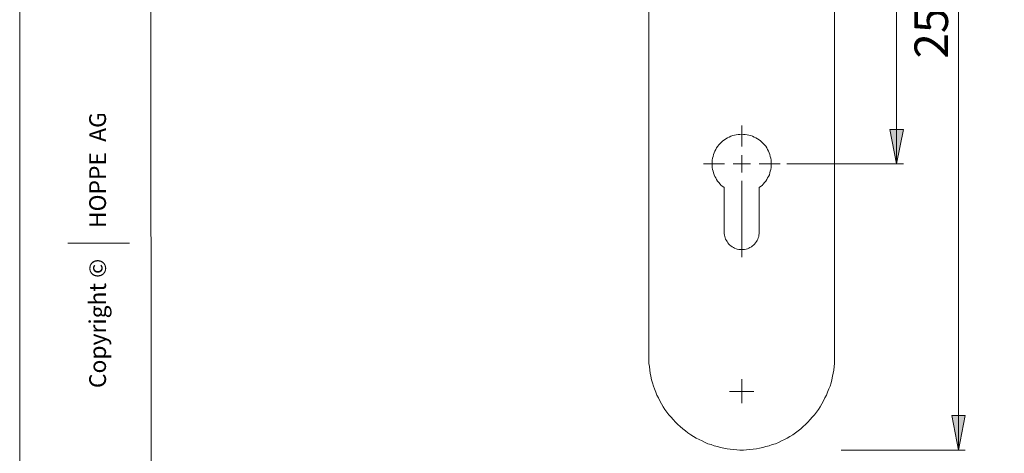
# Model space of a CAD drawing. Units: millimetres. Extents: x 0 to 16.5, y 0 to 11.7.
# Drawn here: x 0 to 5.6, y 4.6 to 7.1 of the extents above; entities that cross this region are included whole.
import ezdxf

# ---------------------------------------------------------------- set-up
doc = ezdxf.new("R2010")
doc.units = ezdxf.units.MM
doc.header["$MEASUREMENT"] = 0
for name, pattern in [('AI-Linetype-5', [0.75057, 0.600456, -0.050038, 0.050038, -0.050038]), ('AI-Linetype-6', [0.75057, 0.600456, -0.050038, 0.050038, -0.050038]), ('AI-Linetype-7', [0.75057, 0.600456, -0.050038, 0.050038, -0.050038])]:
    doc.linetypes.add(name, pattern=pattern)
doc.layers.add('Ebene 1', color=7, linetype='Continuous', lineweight=0)

# ---------------------------------------------------------------- blocks, each defined once
blk = doc.blocks.new('Block_2')
at = {"layer": 'Ebene 1', "transparency": 33554687}
h = blk.add_hatch(color=7, dxfattribs=at)
h.dxf.hatch_style = 2
edge = h.paths.add_edge_path()
edge.add_spline(control_points=[(5.0205, 7.7197), (5.0205, 7.7197), (4.9816, 7.9171), (4.9816, 7.9171), (4.9816, 7.9171), (5.0594, 7.9171), (5.0594, 7.9171), (5.0594, 7.9171), (5.0205, 7.7197), (5.0205, 7.7197)], knot_values=[0, 0, 0, 0, 1, 1, 1, 2, 2, 2, 3, 3, 3, 3], degree=3, periodic=0)
edge.add_line((5.0205, 7.7197), (5.0205, 7.7197))
edge = h.paths.add_edge_path()
edge.add_spline(control_points=[(5.0205, 9.592), (5.0205, 9.592), (5.0594, 9.3946), (5.0594, 9.3946), (5.0594, 9.3946), (4.9816, 9.3946), (4.9816, 9.3946), (4.9816, 9.3946), (5.0205, 9.592), (5.0205, 9.592)], knot_values=[0, 0, 0, 0, 1, 1, 1, 2, 2, 2, 3, 3, 3, 3], degree=3, periodic=0)
edge.add_line((5.0205, 9.592), (5.0205, 9.592))
edge = h.paths.add_edge_path()
edge.add_spline(control_points=[(5.0205, 7.7197), (5.0205, 7.7197), (5.0594, 7.5224), (5.0594, 7.5224), (5.0594, 7.5224), (4.9816, 7.5224), (4.9816, 7.5224), (4.9816, 7.5224), (5.0205, 7.7197), (5.0205, 7.7197)], knot_values=[0, 0, 0, 0, 1, 1, 1, 2, 2, 2, 3, 3, 3, 3], degree=3, periodic=0)
edge.add_line((5.0205, 7.7197), (5.0205, 7.7197))
edge = h.paths.add_edge_path()
edge.add_spline(control_points=[(5.0205, 6.302), (5.0205, 6.302), (4.9816, 6.498), (4.9816, 6.498), (4.9816, 6.498), (5.0594, 6.498), (5.0594, 6.498), (5.0594, 6.498), (5.0205, 6.302), (5.0205, 6.302)], knot_values=[0, 0, 0, 0, 1, 1, 1, 2, 2, 2, 3, 3, 3, 3], degree=3, periodic=0)
edge.add_line((5.0205, 6.302), (5.0205, 6.302))
edge = h.paths.add_edge_path()
edge.add_spline(control_points=[(5.3749, 9.592), (5.3749, 9.592), (5.4138, 9.3946), (5.4138, 9.3946), (5.4138, 9.3946), (5.336, 9.3946), (5.336, 9.3946), (5.336, 9.3946), (5.3749, 9.592), (5.3749, 9.592)], knot_values=[0, 0, 0, 0, 1, 1, 1, 2, 2, 2, 3, 3, 3, 3], degree=3, periodic=0)
edge.add_line((5.3749, 9.592), (5.3749, 9.592))
edge = h.paths.add_edge_path()
edge.add_spline(control_points=[(5.3749, 4.666), (5.3749, 4.666), (5.336, 4.8634), (5.336, 4.8634), (5.336, 4.8634), (5.4138, 4.8634), (5.4138, 4.8634), (5.4138, 4.8634), (5.3749, 4.666), (5.3749, 4.666)], knot_values=[0, 0, 0, 0, 1, 1, 1, 2, 2, 2, 3, 3, 3, 3], degree=3, periodic=0)
edge.add_line((5.3749, 4.666), (5.3749, 4.666))
edge = h.paths.add_edge_path()
edge.add_spline(control_points=[(7.9741, 9.3557), (7.9741, 9.3557), (7.9338, 9.5517), (7.9338, 9.5517), (7.9338, 9.5517), (8.013, 9.5517), (8.013, 9.5517), (8.013, 9.5517), (7.9741, 9.3557), (7.9741, 9.3557)], knot_values=[0, 0, 0, 0, 1, 1, 1, 2, 2, 2, 3, 3, 3, 3], degree=3, periodic=0)
edge.add_line((7.9741, 9.3557), (7.9741, 9.3557))
edge = h.paths.add_edge_path()
edge.add_spline(control_points=[(7.9741, 9.1583), (7.9741, 9.1583), (8.013, 8.961), (8.013, 8.961), (8.013, 8.961), (7.9338, 8.961), (7.9338, 8.961), (7.9338, 8.961), (7.9741, 9.1583), (7.9741, 9.1583)], knot_values=[0, 0, 0, 0, 1, 1, 1, 2, 2, 2, 3, 3, 3, 3], degree=3, periodic=0)
edge.add_line((7.9741, 9.1583), (7.9741, 9.1583))
edge = h.paths.add_edge_path()
edge.add_spline(control_points=[(8.3285, 7.2958), (8.3285, 7.2958), (8.3675, 7.0998), (8.3675, 7.0998), (8.3675, 7.0998), (8.2882, 7.0998), (8.2882, 7.0998), (8.2882, 7.0998), (8.3285, 7.2958), (8.3285, 7.2958)], knot_values=[0, 0, 0, 0, 1, 1, 1, 2, 2, 2, 3, 3, 3, 3], degree=3, periodic=0)
edge.add_line((8.3285, 7.2958), (8.3285, 7.2958))
edge = h.paths.add_edge_path()
edge.add_spline(control_points=[(8.3285, 5.001), (8.3285, 5.001), (8.2882, 5.1984), (8.2882, 5.1984), (8.2882, 5.1984), (8.3675, 5.1984), (8.3675, 5.1984), (8.3675, 5.1984), (8.3285, 5.001), (8.3285, 5.001)], knot_values=[0, 0, 0, 0, 1, 1, 1, 2, 2, 2, 3, 3, 3, 3], degree=3, periodic=0)
edge.add_line((8.3285, 5.001), (8.3285, 5.001))
edge = h.paths.add_edge_path()
edge.add_spline(control_points=[(8.3285, 9.257), (8.3285, 9.257), (8.3675, 9.0597), (8.3675, 9.0597), (8.3675, 9.0597), (8.2882, 9.0597), (8.2882, 9.0597), (8.2882, 9.0597), (8.3285, 9.257), (8.3285, 9.257)], knot_values=[0, 0, 0, 0, 1, 1, 1, 2, 2, 2, 3, 3, 3, 3], degree=3, periodic=0)
edge.add_line((8.3285, 9.257), (8.3285, 9.257))
edge = h.paths.add_edge_path()
edge.add_spline(control_points=[(8.3285, 7.7197), (8.3285, 7.7197), (8.2882, 7.9171), (8.2882, 7.9171), (8.2882, 7.9171), (8.3675, 7.9171), (8.3675, 7.9171), (8.3675, 7.9171), (8.3285, 7.7197), (8.3285, 7.7197)], knot_values=[0, 0, 0, 0, 1, 1, 1, 2, 2, 2, 3, 3, 3, 3], degree=3, periodic=0)
edge.add_line((8.3285, 7.7197), (8.3285, 7.7197))
edge = h.paths.add_edge_path()
edge.add_spline(control_points=[(7.9741, 7.3945), (7.9741, 7.3945), (7.9338, 7.5919), (7.9338, 7.5919), (7.9338, 7.5919), (8.013, 7.5919), (8.013, 7.5919), (8.013, 7.5919), (7.9741, 7.3945), (7.9741, 7.3945)], knot_values=[0, 0, 0, 0, 1, 1, 1, 2, 2, 2, 3, 3, 3, 3], degree=3, periodic=0)
edge.add_line((7.9741, 7.3945), (7.9741, 7.3945))
edge = h.paths.add_edge_path()
edge.add_spline(control_points=[(7.9741, 7.1985), (7.9741, 7.1985), (8.013, 7.0012), (8.013, 7.0012), (8.013, 7.0012), (7.9338, 7.0012), (7.9338, 7.0012), (7.9338, 7.0012), (7.9741, 7.1985), (7.9741, 7.1985)], knot_values=[0, 0, 0, 0, 1, 1, 1, 2, 2, 2, 3, 3, 3, 3], degree=3, periodic=0)
edge.add_line((7.9741, 7.1985), (7.9741, 7.1985))
at = {"layer": 'Ebene 1', "color": 7, "lineweight": 9}
for p, q in [((5.3749, 9.592), (5.3749, 4.666)), ((5.0205, 7.7197), (5.0205, 6.302)), ((4.3922, 6.302), (5.0594, 6.302)), ((4.1345, 6.2038), (4.1345, 5.7691)), ((4.7036, 4.666), (5.4138, 4.666))]:
    blk.add_line(p, q, dxfattribs=at)
at = {"layer": 'Ebene 1', "color": 7, "linetype": 'AI-Linetype-5', "lineweight": 9}
blk.add_line((4.1345, 6.4008), (4.1345, 6.521), dxfattribs=at)
at = {"layer": 'Ebene 1', "color": 7, "linetype": 'AI-Linetype-6', "lineweight": 9}
blk.add_line((4.036, 6.3023), (3.9158, 6.3023), dxfattribs=at)
at = {"layer": 'Ebene 1', "color": 7, "linetype": 'AI-Linetype-7', "lineweight": 9}
blk.add_line((4.233, 6.3023), (4.3532, 6.3023), dxfattribs=at)
at = {"layer": 'Ebene 1', "color": 7, "lineweight": 9}
for points in [[(4.666, 5.1984), (4.666, 5.1984), (4.666, 9.0597), (4.666, 9.0597)], [(3.6013, 5.1984), (3.6013, 5.1984), (3.6013, 7.5391), (3.6013, 7.5391)], [(4.1337, 6.302), (4.1337, 6.302), (4.1337, 6.3507), (4.1337, 6.3507)], [(4.1337, 6.302), (4.1337, 6.302), (4.085, 6.302), (4.085, 6.302)], [(4.1337, 6.302), (4.1337, 6.302), (4.1337, 6.252), (4.1337, 6.252)], [(4.1337, 6.302), (4.1337, 6.302), (4.1837, 6.302), (4.1837, 6.302)], [(4.0336, 6.1658), (4.0336, 6.1658), (4.0336, 5.9114), (4.0336, 5.9114)], [(4.2338, 5.9114), (4.2338, 5.9114), (4.2338, 6.1658), (4.2338, 6.1658)], [(4.1337, 5.001), (4.1337, 5.001), (4.1337, 5.0705), (4.1337, 5.0705)], [(4.1337, 5.001), (4.1337, 5.001), (4.0642, 5.001), (4.0642, 5.001)], [(4.1337, 5.001), (4.1337, 5.001), (4.1337, 4.9329), (4.1337, 4.9329)], [(4.1337, 5.001), (4.1337, 5.001), (4.2032, 5.001), (4.2032, 5.001)]]:
    blk.add_open_spline(points, degree=3, dxfattribs=at)
for points, knots in [([(5.0205, 6.302), (5.0205, 6.302), (4.9816, 6.498), (4.9816, 6.498), (4.9816, 6.498), (5.0594, 6.498), (5.0594, 6.498), (5.0594, 6.498), (5.0205, 6.302), (5.0205, 6.302)], [0, 0, 0, 0, 1, 1, 1, 2, 2, 2, 3, 3, 3, 3]), ([(4.2338, 6.1658), (4.2338, 6.1658), (4.2421, 6.1714), (4.2421, 6.1714), (4.2421, 6.1714), (4.2504, 6.1783), (4.2504, 6.1783), (4.2504, 6.1783), (4.2574, 6.1866), (4.2574, 6.1866), (4.2574, 6.1866), (4.2643, 6.195), (4.2643, 6.195), (4.2643, 6.195), (4.2713, 6.2033), (4.2713, 6.2033), (4.2713, 6.2033), (4.2769, 6.2117), (4.2769, 6.2117), (4.2769, 6.2117), (4.2824, 6.2214), (4.2824, 6.2214), (4.2824, 6.2214), (4.288, 6.2297), (4.288, 6.2297), (4.288, 6.2297), (4.2921, 6.2395), (4.2921, 6.2395), (4.2921, 6.2395), (4.2949, 6.2506), (4.2949, 6.2506), (4.2949, 6.2506), (4.2977, 6.2603), (4.2977, 6.2603), (4.2977, 6.2603), (4.3005, 6.27), (4.3005, 6.27), (4.3005, 6.27), (4.3019, 6.2812), (4.3019, 6.2812), (4.3019, 6.2812), (4.3033, 6.2923), (4.3033, 6.2923), (4.3033, 6.2923), (4.3033, 6.302), (4.3033, 6.302), (4.3033, 6.302), (4.3033, 6.3131), (4.3033, 6.3131), (4.3033, 6.3131), (4.3019, 6.3229), (4.3019, 6.3229), (4.3019, 6.3229), (4.3005, 6.334), (4.3005, 6.334), (4.3005, 6.334), (4.2977, 6.3437), (4.2977, 6.3437), (4.2977, 6.3437), (4.2949, 6.3548), (4.2949, 6.3548), (4.2949, 6.3548), (4.2908, 6.3646), (4.2908, 6.3646), (4.2908, 6.3646), (4.2866, 6.3743), (4.2866, 6.3743), (4.2866, 6.3743), (4.2824, 6.384), (4.2824, 6.384), (4.2824, 6.384), (4.2769, 6.3924), (4.2769, 6.3924), (4.2769, 6.3924), (4.2713, 6.4021), (4.2713, 6.4021), (4.2713, 6.4021), (4.2643, 6.4104), (4.2643, 6.4104), (4.2643, 6.4104), (4.2574, 6.4174), (4.2574, 6.4174), (4.2574, 6.4174), (4.2491, 6.4257), (4.2491, 6.4257), (4.2491, 6.4257), (4.2421, 6.4327), (4.2421, 6.4327), (4.2421, 6.4327), (4.2338, 6.4382), (4.2338, 6.4382), (4.2338, 6.4382), (4.224, 6.4452), (4.224, 6.4452), (4.224, 6.4452), (4.2157, 6.4507), (4.2157, 6.4507), (4.2157, 6.4507), (4.206, 6.4549), (4.206, 6.4549), (4.206, 6.4549), (4.1962, 6.4591), (4.1962, 6.4591), (4.1962, 6.4591), (4.1865, 6.4632), (4.1865, 6.4632), (4.1865, 6.4632), (4.1754, 6.466), (4.1754, 6.466), (4.1754, 6.466), (4.1657, 6.4674), (4.1657, 6.4674), (4.1657, 6.4674), (4.1545, 6.4702), (4.1545, 6.4702), (4.1545, 6.4702), (4.1448, 6.4702), (4.1448, 6.4702), (4.1448, 6.4702), (4.1337, 6.4716), (4.1337, 6.4716), (4.1337, 6.4716), (4.1226, 6.4702), (4.1226, 6.4702), (4.1226, 6.4702), (4.1128, 6.4702), (4.1128, 6.4702), (4.1128, 6.4702), (4.1017, 6.4674), (4.1017, 6.4674), (4.1017, 6.4674), (4.092, 6.466), (4.092, 6.466), (4.092, 6.466), (4.0823, 6.4632), (4.0823, 6.4632), (4.0823, 6.4632), (4.0711, 6.4591), (4.0711, 6.4591), (4.0711, 6.4591), (4.0614, 6.4549), (4.0614, 6.4549), (4.0614, 6.4549), (4.0531, 6.4507), (4.0531, 6.4507), (4.0531, 6.4507), (4.0433, 6.4452), (4.0433, 6.4452), (4.0433, 6.4452), (4.035, 6.4382), (4.035, 6.4382), (4.035, 6.4382), (4.0267, 6.4327), (4.0267, 6.4327), (4.0267, 6.4327), (4.0183, 6.4257), (4.0183, 6.4257), (4.0183, 6.4257), (4.01, 6.4174), (4.01, 6.4174), (4.01, 6.4174), (4.003, 6.4104), (4.003, 6.4104), (4.003, 6.4104), (3.9975, 6.4021), (3.9975, 6.4021), (3.9975, 6.4021), (3.9905, 6.3924), (3.9905, 6.3924), (3.9905, 6.3924), (3.985, 6.384), (3.985, 6.384), (3.985, 6.384), (3.9808, 6.3743), (3.9808, 6.3743), (3.9808, 6.3743), (3.9766, 6.3646), (3.9766, 6.3646), (3.9766, 6.3646), (3.9725, 6.3548), (3.9725, 6.3548), (3.9725, 6.3548), (3.9697, 6.3437), (3.9697, 6.3437), (3.9697, 6.3437), (3.9669, 6.334), (3.9669, 6.334), (3.9669, 6.334), (3.9655, 6.3229), (3.9655, 6.3229), (3.9655, 6.3229), (3.9641, 6.3131), (3.9641, 6.3131), (3.9641, 6.3131), (3.9641, 6.302), (3.9641, 6.302), (3.9641, 6.302), (3.9641, 6.2923), (3.9641, 6.2923), (3.9641, 6.2923), (3.9655, 6.2812), (3.9655, 6.2812), (3.9655, 6.2812), (3.9669, 6.27), (3.9669, 6.27), (3.9669, 6.27), (3.9697, 6.2603), (3.9697, 6.2603), (3.9697, 6.2603), (3.9725, 6.2506), (3.9725, 6.2506), (3.9725, 6.2506), (3.9766, 6.2395), (3.9766, 6.2395), (3.9766, 6.2395), (3.9808, 6.2297), (3.9808, 6.2297), (3.9808, 6.2297), (3.985, 6.2214), (3.985, 6.2214), (3.985, 6.2214), (3.9905, 6.2117), (3.9905, 6.2117), (3.9905, 6.2117), (3.9961, 6.2033), (3.9961, 6.2033), (3.9961, 6.2033), (4.003, 6.195), (4.003, 6.195), (4.003, 6.195), (4.01, 6.1866), (4.01, 6.1866), (4.01, 6.1866), (4.0169, 6.1783), (4.0169, 6.1783), (4.0169, 6.1783), (4.0253, 6.1714), (4.0253, 6.1714), (4.0253, 6.1714), (4.0336, 6.1658), (4.0336, 6.1658)], [0, 0, 0, 0, 1, 1, 1, 2, 2, 2, 3, 3, 3, 4, 4, 4, 5, 5, 5, 6, 6, 6, 7, 7, 7, 8, 8, 8, 9, 9, 9, 10, 10, 10, 11, 11, 11, 12, 12, 12, 13, 13, 13, 14, 14, 14, 15, 15, 15, 16, 16, 16, 17, 17, 17, 18, 18, 18, 19, 19, 19, 20, 20, 20, 21, 21, 21, 22, 22, 22, 23, 23, 23, 24, 24, 24, 25, 25, 25, 26, 26, 26, 27, 27, 27, 28, 28, 28, 29, 29, 29, 30, 30, 30, 31, 31, 31, 32, 32, 32, 33, 33, 33, 34, 34, 34, 35, 35, 35, 36, 36, 36, 37, 37, 37, 38, 38, 38, 39, 39, 39, 40, 40, 40, 41, 41, 41, 42, 42, 42, 43, 43, 43, 44, 44, 44, 45, 45, 45, 46, 46, 46, 47, 47, 47, 48, 48, 48, 49, 49, 49, 50, 50, 50, 51, 51, 51, 52, 52, 52, 53, 53, 53, 54, 54, 54, 55, 55, 55, 56, 56, 56, 57, 57, 57, 58, 58, 58, 59, 59, 59, 60, 60, 60, 61, 61, 61, 62, 62, 62, 63, 63, 63, 64, 64, 64, 65, 65, 65, 66, 66, 66, 67, 67, 67, 68, 68, 68, 69, 69, 69, 70, 70, 70, 71, 71, 71, 72, 72, 72, 73, 73, 73, 74, 74, 74, 75, 75, 75, 76, 76, 76, 77, 77, 77, 78, 78, 78, 79, 79, 79, 80, 80, 80, 80]), ([(4.0336, 5.9114), (4.0336, 5.9114), (4.0336, 5.9031), (4.0336, 5.9031), (4.0336, 5.9031), (4.035, 5.8948), (4.035, 5.8948), (4.035, 5.8948), (4.0364, 5.8864), (4.0364, 5.8864), (4.0364, 5.8864), (4.0392, 5.8795), (4.0392, 5.8795), (4.0392, 5.8795), (4.042, 5.8711), (4.042, 5.8711), (4.042, 5.8711), (4.0461, 5.8642), (4.0461, 5.8642), (4.0461, 5.8642), (4.0503, 5.8572), (4.0503, 5.8572), (4.0503, 5.8572), (4.0545, 5.8503), (4.0545, 5.8503), (4.0545, 5.8503), (4.06, 5.8433), (4.06, 5.8433), (4.06, 5.8433), (4.0656, 5.8378), (4.0656, 5.8378), (4.0656, 5.8378), (4.0725, 5.8322), (4.0725, 5.8322), (4.0725, 5.8322), (4.0795, 5.828), (4.0795, 5.828), (4.0795, 5.828), (4.0864, 5.8239), (4.0864, 5.8239), (4.0864, 5.8239), (4.0934, 5.8197), (4.0934, 5.8197), (4.0934, 5.8197), (4.1017, 5.8169), (4.1017, 5.8169), (4.1017, 5.8169), (4.1087, 5.8141), (4.1087, 5.8141), (4.1087, 5.8141), (4.117, 5.8128), (4.117, 5.8128), (4.117, 5.8128), (4.1254, 5.8114), (4.1254, 5.8114), (4.1254, 5.8114), (4.1337, 5.8114), (4.1337, 5.8114), (4.1337, 5.8114), (4.142, 5.8114), (4.142, 5.8114), (4.142, 5.8114), (4.1504, 5.8128), (4.1504, 5.8128), (4.1504, 5.8128), (4.1587, 5.8141), (4.1587, 5.8141), (4.1587, 5.8141), (4.1671, 5.8169), (4.1671, 5.8169), (4.1671, 5.8169), (4.174, 5.8197), (4.174, 5.8197), (4.174, 5.8197), (4.181, 5.8239), (4.181, 5.8239), (4.181, 5.8239), (4.1893, 5.828), (4.1893, 5.828), (4.1893, 5.828), (4.1948, 5.8322), (4.1948, 5.8322), (4.1948, 5.8322), (4.2018, 5.8378), (4.2018, 5.8378), (4.2018, 5.8378), (4.2074, 5.8433), (4.2074, 5.8433), (4.2074, 5.8433), (4.2129, 5.8503), (4.2129, 5.8503), (4.2129, 5.8503), (4.2185, 5.8572), (4.2185, 5.8572), (4.2185, 5.8572), (4.2226, 5.8642), (4.2226, 5.8642), (4.2226, 5.8642), (4.2254, 5.8711), (4.2254, 5.8711), (4.2254, 5.8711), (4.2282, 5.8795), (4.2282, 5.8795), (4.2282, 5.8795), (4.231, 5.8864), (4.231, 5.8864), (4.231, 5.8864), (4.2324, 5.8948), (4.2324, 5.8948), (4.2324, 5.8948), (4.2338, 5.9031), (4.2338, 5.9031), (4.2338, 5.9031), (4.2338, 5.9114), (4.2338, 5.9114)], [0, 0, 0, 0, 1, 1, 1, 2, 2, 2, 3, 3, 3, 4, 4, 4, 5, 5, 5, 6, 6, 6, 7, 7, 7, 8, 8, 8, 9, 9, 9, 10, 10, 10, 11, 11, 11, 12, 12, 12, 13, 13, 13, 14, 14, 14, 15, 15, 15, 16, 16, 16, 17, 17, 17, 18, 18, 18, 19, 19, 19, 20, 20, 20, 21, 21, 21, 22, 22, 22, 23, 23, 23, 24, 24, 24, 25, 25, 25, 26, 26, 26, 27, 27, 27, 28, 28, 28, 29, 29, 29, 30, 30, 30, 31, 31, 31, 32, 32, 32, 33, 33, 33, 34, 34, 34, 35, 35, 35, 36, 36, 36, 37, 37, 37, 38, 38, 38, 38]), ([(4.666, 5.1984), (4.666, 5.1984), (4.666, 5.1803), (4.666, 5.1803), (4.666, 5.1803), (4.6646, 5.1609), (4.6646, 5.1609), (4.6646, 5.1609), (4.6633, 5.1428), (4.6633, 5.1428), (4.6633, 5.1428), (4.6605, 5.1233), (4.6605, 5.1233), (4.6605, 5.1233), (4.6577, 5.1053), (4.6577, 5.1053), (4.6577, 5.1053), (4.6535, 5.0872), (4.6535, 5.0872), (4.6535, 5.0872), (4.6494, 5.0677), (4.6494, 5.0677), (4.6494, 5.0677), (4.6452, 5.0497), (4.6452, 5.0497), (4.6452, 5.0497), (4.6396, 5.0316), (4.6396, 5.0316), (4.6396, 5.0316), (4.6327, 5.0149), (4.6327, 5.0149), (4.6327, 5.0149), (4.6257, 4.9969), (4.6257, 4.9969), (4.6257, 4.9969), (4.6188, 4.9802), (4.6188, 4.9802), (4.6188, 4.9802), (4.6104, 4.9635), (4.6104, 4.9635), (4.6104, 4.9635), (4.6021, 4.9468), (4.6021, 4.9468), (4.6021, 4.9468), (4.5924, 4.9301), (4.5924, 4.9301), (4.5924, 4.9301), (4.5826, 4.9135), (4.5826, 4.9135), (4.5826, 4.9135), (4.5729, 4.8982), (4.5729, 4.8982), (4.5729, 4.8982), (4.5618, 4.8829), (4.5618, 4.8829), (4.5618, 4.8829), (4.5507, 4.8676), (4.5507, 4.8676), (4.5507, 4.8676), (4.5382, 4.8537), (4.5382, 4.8537), (4.5382, 4.8537), (4.5257, 4.8398), (4.5257, 4.8398), (4.5257, 4.8398), (4.5132, 4.8259), (4.5132, 4.8259), (4.5132, 4.8259), (4.4993, 4.812), (4.4993, 4.812), (4.4993, 4.812), (4.4854, 4.7995), (4.4854, 4.7995), (4.4854, 4.7995), (4.4715, 4.787), (4.4715, 4.787), (4.4715, 4.787), (4.4576, 4.7758), (4.4576, 4.7758), (4.4576, 4.7758), (4.4423, 4.7647), (4.4423, 4.7647), (4.4423, 4.7647), (4.427, 4.7536), (4.427, 4.7536), (4.427, 4.7536), (4.4103, 4.7439), (4.4103, 4.7439), (4.4103, 4.7439), (4.395, 4.7341), (4.395, 4.7341), (4.395, 4.7341), (4.3783, 4.7258), (4.3783, 4.7258), (4.3783, 4.7258), (4.3616, 4.7175), (4.3616, 4.7175), (4.3616, 4.7175), (4.3436, 4.7091), (4.3436, 4.7091), (4.3436, 4.7091), (4.3269, 4.7022), (4.3269, 4.7022), (4.3269, 4.7022), (4.3088, 4.6966), (4.3088, 4.6966), (4.3088, 4.6966), (4.2908, 4.6897), (4.2908, 4.6897), (4.2908, 4.6897), (4.2727, 4.6855), (4.2727, 4.6855), (4.2727, 4.6855), (4.2546, 4.6799), (4.2546, 4.6799), (4.2546, 4.6799), (4.2365, 4.6772), (4.2365, 4.6772), (4.2365, 4.6772), (4.2185, 4.673), (4.2185, 4.673), (4.2185, 4.673), (4.199, 4.6702), (4.199, 4.6702), (4.199, 4.6702), (4.181, 4.6688), (4.181, 4.6688), (4.181, 4.6688), (4.1615, 4.6674), (4.1615, 4.6674), (4.1615, 4.6674), (4.1434, 4.666), (4.1434, 4.666), (4.1434, 4.666), (4.124, 4.666), (4.124, 4.666), (4.124, 4.666), (4.1059, 4.6674), (4.1059, 4.6674), (4.1059, 4.6674), (4.0864, 4.6688), (4.0864, 4.6688), (4.0864, 4.6688), (4.0684, 4.6702), (4.0684, 4.6702), (4.0684, 4.6702), (4.0503, 4.673), (4.0503, 4.673), (4.0503, 4.673), (4.0308, 4.6772), (4.0308, 4.6772), (4.0308, 4.6772), (4.0128, 4.6799), (4.0128, 4.6799), (4.0128, 4.6799), (3.9947, 4.6855), (3.9947, 4.6855), (3.9947, 4.6855), (3.9766, 4.6897), (3.9766, 4.6897), (3.9766, 4.6897), (3.9586, 4.6966), (3.9586, 4.6966), (3.9586, 4.6966), (3.9405, 4.7022), (3.9405, 4.7022), (3.9405, 4.7022), (3.9238, 4.7091), (3.9238, 4.7091), (3.9238, 4.7091), (3.9071, 4.7175), (3.9071, 4.7175), (3.9071, 4.7175), (3.8905, 4.7258), (3.8905, 4.7258), (3.8905, 4.7258), (3.8738, 4.7341), (3.8738, 4.7341), (3.8738, 4.7341), (3.8571, 4.7439), (3.8571, 4.7439), (3.8571, 4.7439), (3.8418, 4.7536), (3.8418, 4.7536), (3.8418, 4.7536), (3.8251, 4.7647), (3.8251, 4.7647), (3.8251, 4.7647), (3.8112, 4.7758), (3.8112, 4.7758), (3.8112, 4.7758), (3.7959, 4.787), (3.7959, 4.787), (3.7959, 4.787), (3.782, 4.7995), (3.782, 4.7995), (3.782, 4.7995), (3.7681, 4.812), (3.7681, 4.812), (3.7681, 4.812), (3.7542, 4.8259), (3.7542, 4.8259), (3.7542, 4.8259), (3.7417, 4.8398), (3.7417, 4.8398), (3.7417, 4.8398), (3.7292, 4.8537), (3.7292, 4.8537), (3.7292, 4.8537), (3.7167, 4.8676), (3.7167, 4.8676), (3.7167, 4.8676), (3.7056, 4.8829), (3.7056, 4.8829), (3.7056, 4.8829), (3.6945, 4.8982), (3.6945, 4.8982), (3.6945, 4.8982), (3.6847, 4.9135), (3.6847, 4.9135), (3.6847, 4.9135), (3.675, 4.9301), (3.675, 4.9301), (3.675, 4.9301), (3.6653, 4.9468), (3.6653, 4.9468), (3.6653, 4.9468), (3.6569, 4.9635), (3.6569, 4.9635), (3.6569, 4.9635), (3.6486, 4.9802), (3.6486, 4.9802), (3.6486, 4.9802), (3.6417, 4.9969), (3.6417, 4.9969), (3.6417, 4.9969), (3.6347, 5.0149), (3.6347, 5.0149), (3.6347, 5.0149), (3.6291, 5.0316), (3.6291, 5.0316), (3.6291, 5.0316), (3.6236, 5.0497), (3.6236, 5.0497), (3.6236, 5.0497), (3.618, 5.0677), (3.618, 5.0677), (3.618, 5.0677), (3.6139, 5.0872), (3.6139, 5.0872), (3.6139, 5.0872), (3.6097, 5.1053), (3.6097, 5.1053), (3.6097, 5.1053), (3.6069, 5.1233), (3.6069, 5.1233), (3.6069, 5.1233), (3.6055, 5.1428), (3.6055, 5.1428), (3.6055, 5.1428), (3.6027, 5.1609), (3.6027, 5.1609), (3.6027, 5.1609), (3.6027, 5.1803), (3.6027, 5.1803), (3.6027, 5.1803), (3.6013, 5.1984), (3.6013, 5.1984)], [0, 0, 0, 0, 1, 1, 1, 2, 2, 2, 3, 3, 3, 4, 4, 4, 5, 5, 5, 6, 6, 6, 7, 7, 7, 8, 8, 8, 9, 9, 9, 10, 10, 10, 11, 11, 11, 12, 12, 12, 13, 13, 13, 14, 14, 14, 15, 15, 15, 16, 16, 16, 17, 17, 17, 18, 18, 18, 19, 19, 19, 20, 20, 20, 21, 21, 21, 22, 22, 22, 23, 23, 23, 24, 24, 24, 25, 25, 25, 26, 26, 26, 27, 27, 27, 28, 28, 28, 29, 29, 29, 30, 30, 30, 31, 31, 31, 32, 32, 32, 33, 33, 33, 34, 34, 34, 35, 35, 35, 36, 36, 36, 37, 37, 37, 38, 38, 38, 39, 39, 39, 40, 40, 40, 41, 41, 41, 42, 42, 42, 43, 43, 43, 44, 44, 44, 45, 45, 45, 46, 46, 46, 47, 47, 47, 48, 48, 48, 49, 49, 49, 50, 50, 50, 51, 51, 51, 52, 52, 52, 53, 53, 53, 54, 54, 54, 55, 55, 55, 56, 56, 56, 57, 57, 57, 58, 58, 58, 59, 59, 59, 60, 60, 60, 61, 61, 61, 62, 62, 62, 63, 63, 63, 64, 64, 64, 65, 65, 65, 66, 66, 66, 67, 67, 67, 68, 68, 68, 69, 69, 69, 70, 70, 70, 71, 71, 71, 72, 72, 72, 73, 73, 73, 74, 74, 74, 75, 75, 75, 76, 76, 76, 77, 77, 77, 78, 78, 78, 79, 79, 79, 80, 80, 80, 81, 81, 81, 82, 82, 82, 83, 83, 83, 84, 84, 84, 85, 85, 85, 86, 86, 86, 87, 87, 87, 88, 88, 88, 89, 89, 89, 89]), ([(5.3749, 4.666), (5.3749, 4.666), (5.336, 4.8634), (5.336, 4.8634), (5.336, 4.8634), (5.4138, 4.8634), (5.4138, 4.8634), (5.4138, 4.8634), (5.3749, 4.666), (5.3749, 4.666)], [0, 0, 0, 0, 1, 1, 1, 2, 2, 2, 3, 3, 3, 3])]:
    blk.add_open_spline(points, degree=3, knots=knots, dxfattribs=at)
at = {"layer": 'Ebene 1', "insert": (5.3149, 6.9036), "char_height": 0.2, "attachment_point": 7, "rotation": 90}
blk.add_mtext('\\C7;\\FArial Unicode MS|b0|i0|c129;\\H0.191896;\\W1.000240;250', dxfattribs=at)
blk = doc.blocks.new('Block_1')
at = {"layer": 'Ebene 1'}
blk.add_blockref('Block_2', (0, 0), dxfattribs=at)
blk = doc.blocks.new('Block_0')
at = {"layer": 'Ebene 1'}
blk.add_blockref('Block_1', (0, 0), dxfattribs=at)

msp = doc.modelspace()

# ---------------------------------------------------------------- linework, layer by layer
at = {"layer": 'Ebene 1', "color": 7, "lineweight": 9}
for p, q in [((0.7478, 11.4518), (0.7547, 0.2349)), ((0.2752, 5.8489), (0.6296, 5.8489))]:
    msp.add_line(p, q, dxfattribs=at)
msp.add_lwpolyline([(16.548, 0), (0, 0), (0, 11.7018), (16.548, 11.7018)], close=True, dxfattribs=at)

# ---------------------------------------------------------------- block references
at = {"layer": 'Ebene 1'}
msp.add_blockref('Block_0', (0, 0), dxfattribs=at)

# ---------------------------------------------------------------- texts
at = {"layer": 'Ebene 1', "insert": (0.494, 5.0201), "char_height": 0.2, "attachment_point": 7, "rotation": 90}
msp.add_mtext('\\C7;\\FArial Unicode MS|b0|i0|c129;\\H0.095790;\\W1.000200;Copyright ©      HOPPE  AG', dxfattribs=at)

doc.saveas('drawing.dxf')
